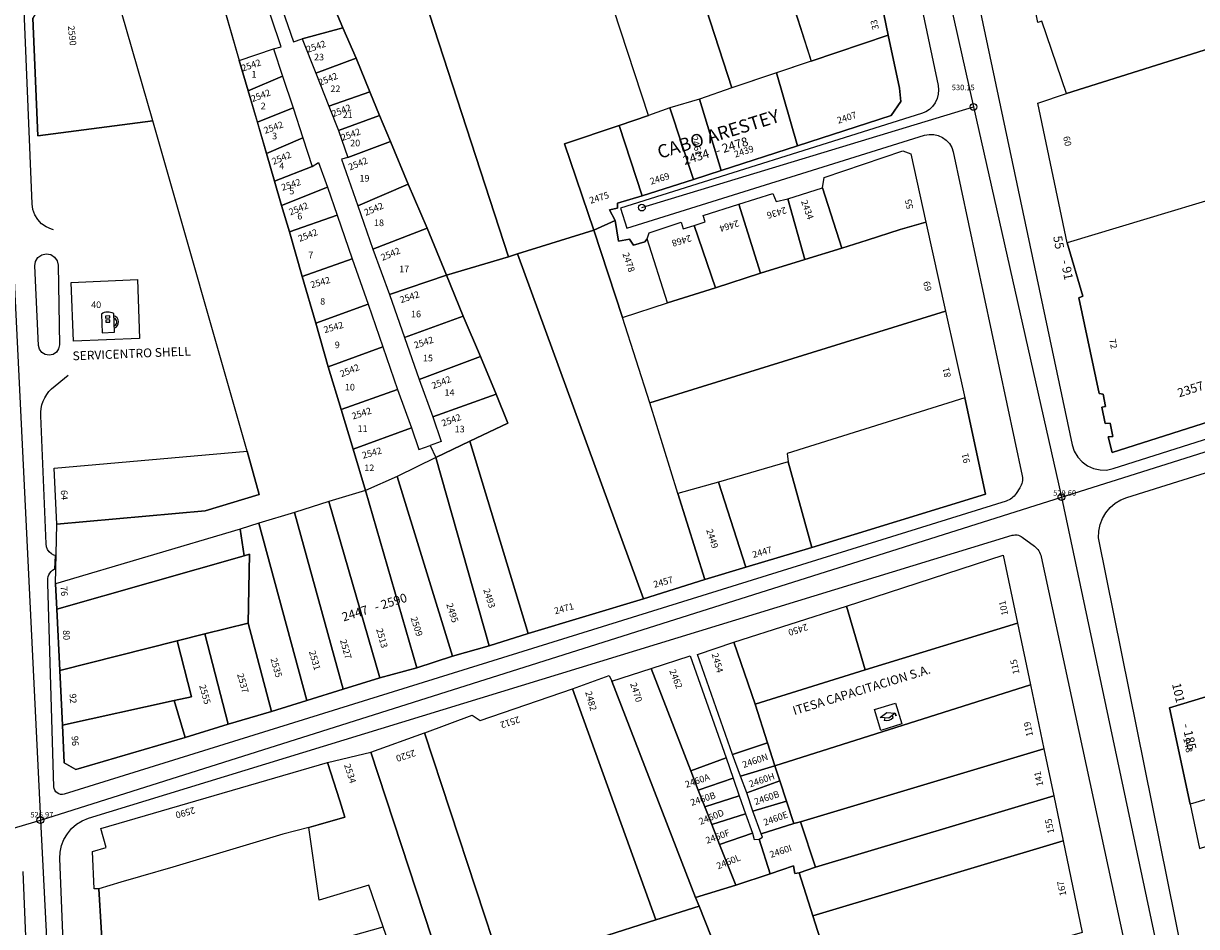
# Model space of a CAD drawing. Extents: x 342700 to 350155, y 6294400 to 6302418.
# Drawn here: x 344606 to 344872, y 6297453 to 6297658 of the extents above; entities that cross this region are included whole.
import ezdxf

# ---------------------------------------------------------------- set-up
doc = ezdxf.new("R2010")
doc.units = 0
doc.header["$MEASUREMENT"] = 0
doc.layers.get('0').update_dxf_attribs({"linetype": 'CONTINUOUS'})
for name, color, linetype in [('1010', 7, 'CONTINUOUS'), ('1400', 7, 'CONTINUOUS'), ('1500', 7, 'CONTINUOUS'), ('2000', 7, 'CONTINUOUS'), ('2510', 7, 'CONTINUOUS'), ('LIMITE_PREDIAL', 7, 'CONTINUOUS')]:
    doc.layers.add(name, color=color, linetype=linetype)

msp = doc.modelspace()

# ---------------------------------------------------------------- linework, layer by layer
at = {"color": 10}
for points in [[(344798.53, 6297741.81), (344821.68, 6297638.59)], [(344600.25, 6297675.22), (344610.01, 6297476.79)], [(344746.48, 6297615.74), (344821.68, 6297638.59)], [(344821.68, 6297638.59), (344841.63, 6297550.04)], [(344841.63, 6297550.04), (344943.06, 6297582.07)], [(344610.01, 6297476.79), (344841.63, 6297550.04)], [(344841.63, 6297550.04), (344867.77, 6297426.66)], [(344531.08, 6297453.43), (344610.01, 6297476.79)], [(344610.01, 6297476.79), (344616.29, 6297353.16)]]:
    msp.add_lwpolyline(points, dxfattribs=at)
at = {"color": 2}
for points in [[(344623.84, 6297591.56), (344624.01, 6297587.37)], [(344624.01, 6297587.37), (344626.81, 6297587.48), (344626.64, 6297591.69), (344626.61, 6297591.68)], [(344624.79, 6297591.14), (344624.81, 6297590.67), (344625.75, 6297590.71), (344625.73, 6297591.18), (344624.79, 6297591.14)], [(344624.83, 6297590.21), (344624.85, 6297589.74), (344625.78, 6297589.78), (344625.76, 6297590.25), (344624.83, 6297590.21)]]:
    msp.add_lwpolyline(points, dxfattribs=at)
at = {"color": 4}
for points in [[(344800.68, 6297497.14), (344799.23, 6297501.87), (344803.96, 6297503.32), (344805.41, 6297498.59), (344800.68, 6297497.14)], [(344800.53, 6297500.05), (344802.05, 6297501.22), (344803.9, 6297501.07), (344802.45, 6297499.91), (344800.53, 6297500.04)], [(344801.57, 6297499.97), (344801.43, 6297499.41)], [(344803.14, 6297500.47), (344803.46, 6297500.04)], [(344803.9, 6297501.07), (344803.96, 6297500.4)], [(344803.9, 6297501.07), (344803.99, 6297500.41)], [(344803.9, 6297501.07), (344804.01, 6297500.41)], [(344803.9, 6297501.07), (344804.06, 6297500.43)], [(344803.9, 6297501.07), (344804.09, 6297500.44)], [(344803.9, 6297501.07), (344804.12, 6297500.44)], [(344803.9, 6297501.07), (344804.17, 6297500.46)]]:
    msp.add_lwpolyline(points, dxfattribs=at)
at = {"color": 2}
for centre, radius, start, end in [((344625.34, 6297589.51), 2.54, 59.0689, 126.0979), ((344626.25, 6297589.8), 1.48, 290.7842, 73.9144), ((344626.43, 6297589.78), 0.936, 290.6937, 74.0049)]:
    msp.add_arc(centre, radius, start, end, dxfattribs=at)
at = {"color": 4}
msp.add_arc((344801.85, 6297501.71), 2.33, 259.7696, 313.9896, dxfattribs=at)
at = {"layer": '1400', "color": 2}
for points in [[(344906.06, 6297577.05), (344853.16, 6297560.15), (344852.26, 6297563.75), (344853.26, 6297563.85), (344852.66, 6297566.85), (344851.56, 6297566.75), (344850.76, 6297570.45), (344851.66, 6297570.65), (344851.06, 6297573.45), (344850.16, 6297573.55), (344845.56, 6297595.25), (344846.46, 6297595.65), (344842.96, 6297607.75), (344836.26, 6297639.45), (344842.76, 6297641.65), (344837.16, 6297658.05), (344836.26, 6297657.75), (344831.86, 6297679.55), (344828.16, 6297678.95), (344823.96, 6297697.25), (344821.56, 6297707.65), (344819.76, 6297715.55), (344816.86, 6297728.75), (344819.16, 6297733.85)], [(344799.83, 6297667.05), (344802.33, 6297654.85), (344804.93, 6297642.85), (344805.23, 6297639.85), (344803.03, 6297636.65), (344781.73, 6297629.75), (344764.43, 6297624.15), (344758.13, 6297622.15), (344746.53, 6297618.45), (344740.93, 6297616.75), (344740.93, 6297615.65), (344739.13, 6297615.25), (344740.43, 6297612.85), (344741.13, 6297608.15), (344743.63, 6297608.55), (344744.53, 6297607.25), (344747.13, 6297607.95), (344747.63, 6297608.65)], [(344747.63, 6297608.65), (344748.13, 6297610.05), (344755.33, 6297612.45), (344755.83, 6297610.95), (344758.33, 6297611.65), (344760.83, 6297612.55), (344760.33, 6297613.95), (344768.43, 6297616.55), (344776.13, 6297618.95), (344776.93, 6297617.15), (344779.53, 6297617.75), (344787.43, 6297620.25), (344787.83, 6297622.55), (344805.63, 6297628.65), (344807.43, 6297627.95), (344810.83, 6297612.45), (344815.33, 6297592.25), (344819.73, 6297572.55), (344824.43, 6297550.75), (344785.03, 6297538.65), (344770.03, 6297534.15), (344760.73, 6297531.35), (344746.83, 6297526.95), (344720.63, 6297519.15), (344711.83, 6297516.35), (344703.53, 6297513.95), (344695.43, 6297511.35), (344687.03, 6297509.05), (344678.73, 6297506.45), (344670.43, 6297503.95), (344662.43, 6297501.45), (344652.63, 6297498.55), (344642.83, 6297495.55), (344618.03, 6297488.25), (344615.43, 6297489.75), (344615.03, 6297498.35), (344614.43, 6297510.75), (344613.73, 6297524.65), (344613.43, 6297530.35), (344613.73, 6297543.95), (344613.13, 6297556.65), (344656.93, 6297560.45), (344635.53, 6297635.45), (344609.43, 6297632.05), (344608.33, 6297658.75)], [(344617.49, 6297585.47), (344617.03, 6297598.75), (344632.03, 6297599.45), (344632.46, 6297586.06), (344617.49, 6297585.47)], [(344697.24, 6297496.58), (344707.94, 6297500.58), (344709.74, 6297499.38), (344730.74, 6297506.58), (344739.04, 6297509.58), (344739.64, 6297508.28), (344748.54, 6297511.18), (344757.44, 6297514.08), (344765.54, 6297490.88), (344767.14, 6297486.28), (344768.54, 6297482.28), (344769.94, 6297478.18), (344771.54, 6297473.78), (344771.94, 6297472.38), (344773.04, 6297472.48), (344773.84, 6297472.88), (344773.54, 6297473.68), (344771.64, 6297478.78), (344770.24, 6297482.98), (344768.84, 6297486.78), (344767.04, 6297491.68), (344759.04, 6297514.38), (344767.34, 6297517.18), (344792.84, 6297525.28), (344828.44, 6297536.88), (344831.64, 6297521.48), (344834.64, 6297507.48), (344837.64, 6297492.98), (344839.94, 6297482.28), (344842.04, 6297472.08), (344846.34, 6297451.28)], [(344925.06, 6297520.07), (344866.16, 6297502.27), (344870.86, 6297480.37), (344872.96, 6297470.37)], [(344624.84, 6297434.88), (344623.24, 6297461.18), (344622.24, 6297461.18), (344621.84, 6297469.68), (344624.94, 6297470.58), (344623.74, 6297474.88), (344675.14, 6297489.88), (344684.94, 6297492.18), (344697.14, 6297496.58), (344697.24, 6297496.58)]]:
    msp.add_lwpolyline(points, dxfattribs=at)
at = {"layer": '1500'}
for centre in [(344821.67, 6297638.59), (344746.47, 6297615.74), (344841.62, 6297550.04), (344610, 6297476.79)]:
    msp.add_circle(centre, 0.759, dxfattribs=at)
at = {"layer": '2000', "color": 1}
for points in [[(344894.67, 6297764.66), (344815.34, 6297737.82), (344813.77, 6297737.11), (344812.35, 6297736.13), (344811.14, 6297734.91), (344810.16, 6297733.49), (344809.46, 6297731.92), (344809.05, 6297730.24), (344808.95, 6297728.52), (344809.16, 6297726.81), (344844.08, 6297561.89), (344844.55, 6297560.46), (344845.31, 6297559.16), (344846.31, 6297558.04), (344847.53, 6297557.16), (344848.91, 6297556.54), (344850.38, 6297556.22), (344851.88, 6297556.21), (344853.36, 6297556.52), (344936.74, 6297583.01)], [(344797.24, 6297721.18), (344813.63, 6297643.47), (344813.75, 6297642.46), (344813.68, 6297641.45), (344813.43, 6297640.47), (344813, 6297639.55), (344812.41, 6297638.72), (344811.68, 6297638.02), (344810.83, 6297637.47), (344809.89, 6297637.07), (344741.61, 6297615.64), (344743.08, 6297611.08), (344810.6, 6297632.15), (344811.63, 6297632.35), (344812.68, 6297632.34), (344813.7, 6297632.12), (344814.66, 6297631.68), (344815.5, 6297631.06), (344816.2, 6297630.28), (344816.73, 6297629.37), (344817.05, 6297628.37), (344832.7, 6297554.89), (344832.76, 6297554.54), (344832.78, 6297554.19), (344832.77, 6297553.83), (344832.72, 6297553.48), (344832.63, 6297553.13), (344832.52, 6297552.8), (344832.37, 6297552.48), (344832.19, 6297552.17), (344831.33, 6297550.87), (344831.12, 6297550.58), (344830.88, 6297550.3), (344830.62, 6297550.05), (344830.35, 6297549.83), (344830.05, 6297549.62), (344829.74, 6297549.44), (344829.41, 6297549.29), (344829.07, 6297549.17), (344615.43, 6297482.68), (344615.02, 6297482.6), (344614.6, 6297482.62), (344614.2, 6297482.73), (344613.83, 6297482.93), (344613.52, 6297483.21), (344613.27, 6297483.55), (344613.11, 6297483.94), (344613.04, 6297484.35), (344611.7, 6297530.43), (344611.67, 6297531.17), (344611.68, 6297531.61), (344611.77, 6297532.05), (344611.93, 6297532.46), (344612.16, 6297532.84), (344612.44, 6297533.17), (344612.77, 6297533.46), (344613.15, 6297533.69), (344613.32, 6297533.76), (344613.41, 6297536.8), (344613.09, 6297536.89), (344612.52, 6297537.21), (344612.04, 6297537.65), (344611.66, 6297538.18), (344611.42, 6297538.79), (344611.31, 6297539.44), (344610.08, 6297568.49), (344610.09, 6297569.34), (344610.19, 6297570.19), (344610.38, 6297571.02), (344610.65, 6297571.82), (344611.01, 6297572.59), (344611.45, 6297573.32), (344611.96, 6297574), (344612.54, 6297574.62), (344616.28, 6297577.75)], [(344613, 6297610.74), (344612.52, 6297610.84), (344611.35, 6297611.36), (344610.3, 6297612.1), (344609.42, 6297613.04), (344608.75, 6297614.13), (344608.31, 6297615.34), (344608.13, 6297616.61), (344606.31, 6297660.48)], [(344608.91, 6297603.54), (344609.47, 6297604.42), (344610.32, 6297605.01), (344611.33, 6297605.24), (344612.35, 6297605.07), (344613.23, 6297604.52), (344613.84, 6297603.68), (344614.08, 6297602.67), (344614.32, 6297584.62), (344614.16, 6297583.72), (344613.67, 6297582.95), (344612.92, 6297582.43), (344612.03, 6297582.23), (344611.13, 6297582.38), (344610.35, 6297582.86), (344609.82, 6297583.6), (344609.6, 6297584.49), (344608.72, 6297602.52), (344608.91, 6297603.54)], [(344873.64, 6297433.75), (344872.27, 6297434.68), (344871.99, 6297434.89), (344871.75, 6297435.13), (344871.53, 6297435.4), (344871.34, 6297435.69), (344871.19, 6297436), (344871.08, 6297436.33), (344871, 6297436.67), (344870.97, 6297437.02), (344850.02, 6297540.84), (344850.08, 6297542.34), (344850.39, 6297543.81), (344850.93, 6297545.21), (344851.69, 6297546.51), (344852.65, 6297547.67), (344853.79, 6297548.65), (344855.07, 6297549.44), (344856.46, 6297550.01), (345021.37, 6297601.72)], [(344618.69, 6297362.3), (344614.46, 6297468.03), (344614.53, 6297469.53), (344614.83, 6297471), (344615.37, 6297472.41), (344616.13, 6297473.7), (344617.09, 6297474.86), (344618.23, 6297475.84), (344619.51, 6297476.63), (344620.9, 6297477.2), (344830.44, 6297541.39), (344830.73, 6297541.46), (344831.03, 6297541.5), (344831.33, 6297541.5), (344831.62, 6297541.47), (344831.92, 6297541.4), (344832.2, 6297541.3), (344832.47, 6297541.16), (344832.72, 6297541), (344835.5, 6297538.9), (344835.77, 6297538.67)], [(344835.77, 6297538.67), (344836.03, 6297538.42), (344836.26, 6297538.15), (344836.47, 6297537.85), (344836.65, 6297537.54), (344836.8, 6297537.22), (344836.92, 6297536.88), (344837.01, 6297536.53), (344859.14, 6297434.09)], [(344606.04, 6297465.13), (344610.39, 6297358.5)]]:
    msp.add_lwpolyline(points, dxfattribs=at)
at = {"layer": 'LIMITE_PREDIAL', "color": 4}
for points in [[(344764.23, 6297714.45), (344769.63, 6297696.95), (344784.83, 6297648.95), (344766.83, 6297642.95), (344751.33, 6297690.75), (344745.73, 6297708.15), (344764.23, 6297714.45)], [(344726.43, 6297701.75), (344745.73, 6297708.15), (344751.33, 6297690.75), (344766.83, 6297642.95), (344759.53, 6297640.35), (344752.83, 6297638.35), (344747.93, 6297636.65), (344736.93, 6297670.35), (344726.43, 6297701.75)], [(344688.73, 6297688.95), (344716.23, 6297604.55), (344718.23, 6297605.25), (344735.53, 6297610.65), (344728.93, 6297630.25), (344741.33, 6297634.35), (344747.93, 6297636.65), (344736.93, 6297670.35), (344726.43, 6297701.75), (344688.73, 6297688.95)], [(344831.86, 6297679.55), (344852.66, 6297686.35), (344869.76, 6297692.05), (344884.86, 6297697.65), (344885.66, 6297693.05), (344880.36, 6297690.95), (344881.36, 6297686.65), (344883.96, 6297676.95), (344885.46, 6297672.35), (344884.26, 6297671.95), (344885.56, 6297666.95), (344888.06, 6297657.95), (344885.26, 6297656.95), (344886.26, 6297655.35), (344842.76, 6297641.65), (344837.16, 6297658.05), (344836.26, 6297657.75), (344831.86, 6297679.55)], [(344667.93, 6297682.05), (344672.93, 6297670.05), (344673.63, 6297668.45), (344678.63, 6297656.55), (344681.63, 6297649.65), (344684.73, 6297642.05), (344686.93, 6297636.65), (344689.43, 6297630.75), (344693.43, 6297621.05), (344697.73, 6297611.05), (344702.13, 6297600.45), (344716.23, 6297604.55), (344688.73, 6297688.95), (344667.93, 6297682.05)], [(344647.73, 6297674.85), (344650.93, 6297663.75), (344655.13, 6297649.15), (344662.93, 6297651.75), (344664.63, 6297652.25), (344660.13, 6297665.75), (344662.93, 6297666.55), (344667.43, 6297653.35), (344669.43, 6297654.05), (344678.63, 6297656.55), (344673.63, 6297668.45), (344672.93, 6297670.05), (344667.93, 6297682.05), (344647.73, 6297674.85)], [(344647.73, 6297674.85), (344655.13, 6297649.15), (344657.13, 6297642.25), (344661.33, 6297628.05), (344663.13, 6297621.75), (344664.73, 6297616.25), (344666.53, 6297610.25), (344669.43, 6297600.15), (344672.53, 6297589.55), (344675.33, 6297579.65), (344678.23, 6297569.95), (344680.93, 6297560.95), (344683.73, 6297551.55), (344675.43, 6297549.05), (344667.63, 6297546.55), (344659.53, 6297544.15), (344655.33, 6297542.75), (344613.43, 6297530.35), (344613.73, 6297543.95), (344647.43, 6297546.95), (344659.63, 6297550.65), (344656.93, 6297560.45), (344635.53, 6297635.45), (344626.13, 6297668.05)], [(344626.13, 6297668.05), (344610.43, 6297662.35), (344608.33, 6297658.75), (344609.43, 6297632.05), (344635.53, 6297635.45), (344626.13, 6297668.05)], [(344802.33, 6297654.85), (344799.83, 6297667.05), (344781.03, 6297660.95), (344784.83, 6297648.95), (344802.33, 6297654.85)], [(344669.43, 6297654.05), (344672.53, 6297646.25), (344681.63, 6297649.65), (344678.63, 6297656.55), (344669.43, 6297654.05)], [(344669.43, 6297654.05), (344672.53, 6297646.25), (344681.63, 6297649.65), (344678.63, 6297656.55), (344669.43, 6297654.05)], [(344781.73, 6297629.75), (344803.03, 6297636.65), (344805.23, 6297639.85), (344804.93, 6297642.85), (344802.33, 6297654.85), (344784.83, 6297648.95), (344777.03, 6297646.35), (344781.73, 6297629.75)], [(344842.96, 6297607.75), (344836.26, 6297639.45), (344842.76, 6297641.65), (344886.26, 6297655.35), (344888.36, 6297647.35), (344890.46, 6297639.55), (344892.66, 6297638.35), (344895.66, 6297623.65), (344842.96, 6297607.75)], [(344662.93, 6297651.75), (344664.93, 6297645.55), (344657.13, 6297642.25), (344655.13, 6297649.15), (344662.93, 6297651.75)], [(344662.93, 6297651.75), (344664.93, 6297645.55), (344657.13, 6297642.25), (344655.13, 6297649.15), (344662.93, 6297651.75)], [(344672.53, 6297646.25), (344675.43, 6297638.75), (344684.73, 6297642.05), (344681.63, 6297649.65), (344672.53, 6297646.25)], [(344672.53, 6297646.25), (344675.43, 6297638.75), (344684.73, 6297642.05), (344681.63, 6297649.65), (344672.53, 6297646.25)], [(344764.43, 6297624.15), (344781.73, 6297629.75), (344777.03, 6297646.35), (344766.83, 6297642.95), (344759.53, 6297640.35), (344764.43, 6297624.15)], [(344664.93, 6297645.55), (344667.33, 6297638.35), (344659.23, 6297635.15), (344657.13, 6297642.25), (344664.93, 6297645.55)], [(344664.93, 6297645.55), (344667.33, 6297638.35), (344659.23, 6297635.15), (344657.13, 6297642.25), (344664.93, 6297645.55)], [(344675.43, 6297638.75), (344677.63, 6297633.25), (344686.93, 6297636.65), (344684.73, 6297642.05), (344675.43, 6297638.75)], [(344675.43, 6297638.75), (344677.63, 6297633.25), (344686.93, 6297636.65), (344684.73, 6297642.05), (344675.43, 6297638.75)], [(344667.33, 6297638.35), (344669.53, 6297631.55), (344661.33, 6297628.05), (344659.23, 6297635.15), (344667.33, 6297638.35)], [(344667.33, 6297638.35), (344669.53, 6297631.55), (344661.33, 6297628.05), (344659.23, 6297635.15), (344667.33, 6297638.35)], [(344746.53, 6297618.45), (344758.13, 6297622.15), (344752.83, 6297638.35), (344747.93, 6297636.65), (344741.33, 6297634.35), (344746.53, 6297618.45)], [(344758.13, 6297622.15), (344764.43, 6297624.15), (344759.53, 6297640.35), (344752.83, 6297638.35), (344758.13, 6297622.15)], [(344677.63, 6297633.25), (344679.73, 6297627.15), (344689.43, 6297630.75), (344686.93, 6297636.65), (344677.63, 6297633.25)], [(344677.63, 6297633.25), (344679.73, 6297627.15), (344689.43, 6297630.75), (344686.93, 6297636.65), (344677.63, 6297633.25)], [(344746.53, 6297618.45), (344741.33, 6297634.35), (344728.93, 6297630.25), (344735.53, 6297610.65), (344740.43, 6297612.85), (344739.13, 6297615.25), (344740.93, 6297615.65), (344740.93, 6297616.75), (344746.53, 6297618.45)], [(344669.53, 6297631.55), (344671.63, 6297625.05), (344663.13, 6297621.75), (344661.33, 6297628.05), (344669.53, 6297631.55)], [(344669.53, 6297631.55), (344671.63, 6297625.05), (344663.13, 6297621.75), (344661.33, 6297628.05), (344669.53, 6297631.55)], [(344679.73, 6297627.15), (344678.33, 6297626.75), (344682.03, 6297616.15), (344693.43, 6297621.05), (344689.43, 6297630.75), (344679.73, 6297627.15)], [(344679.73, 6297627.15), (344678.33, 6297626.75), (344682.03, 6297616.15), (344693.43, 6297621.05), (344689.43, 6297630.75), (344679.73, 6297627.15)], [(344787.43, 6297620.25), (344787.83, 6297622.55), (344805.63, 6297628.65), (344807.43, 6297627.95), (344810.83, 6297612.45), (344805.03, 6297610.75), (344797.53, 6297608.35), (344791.83, 6297606.55), (344787.43, 6297620.25)], [(344671.63, 6297625.05), (344673.13, 6297625.95), (344675.13, 6297620.35), (344664.73, 6297616.25), (344663.13, 6297621.75), (344671.63, 6297625.05)], [(344671.63, 6297625.05), (344673.13, 6297625.95), (344675.13, 6297620.35), (344664.73, 6297616.25), (344663.13, 6297621.75), (344671.63, 6297625.05)], [(344842.96, 6297607.75), (344846.46, 6297595.65), (344845.56, 6297595.25), (344850.16, 6297573.55), (344851.06, 6297573.45), (344851.66, 6297570.65), (344850.76, 6297570.45), (344851.56, 6297566.75), (344852.66, 6297566.85), (344853.26, 6297563.85), (344852.26, 6297563.75), (344853.16, 6297560.15), (344906.06, 6297577.05), (344895.66, 6297623.65), (344842.96, 6297607.75)], [(344675.13, 6297620.35), (344677.33, 6297614.05), (344666.53, 6297610.25), (344664.73, 6297616.25), (344675.13, 6297620.35)], [(344675.13, 6297620.35), (344677.33, 6297614.05), (344666.53, 6297610.25), (344664.73, 6297616.25), (344675.13, 6297620.35)], [(344682.03, 6297616.15), (344685.43, 6297606.35), (344697.73, 6297611.05), (344693.43, 6297621.05), (344682.03, 6297616.15)], [(344682.03, 6297616.15), (344685.43, 6297606.35), (344697.73, 6297611.05), (344693.43, 6297621.05), (344682.03, 6297616.15)], [(344779.53, 6297617.75), (344787.43, 6297620.25), (344791.83, 6297606.55), (344783.43, 6297603.95), (344779.53, 6297617.75)], [(344768.43, 6297616.55), (344776.13, 6297618.95), (344776.93, 6297617.15), (344779.53, 6297617.75), (344783.43, 6297603.95), (344773.33, 6297600.85), (344768.43, 6297616.55)], [(344758.33, 6297611.65), (344760.83, 6297612.55), (344760.33, 6297613.95), (344768.43, 6297616.55), (344773.33, 6297600.85), (344763.13, 6297597.55), (344758.33, 6297611.65)], [(344677.33, 6297614.05), (344680.73, 6297604.15), (344669.43, 6297600.15), (344666.53, 6297610.25), (344677.33, 6297614.05)], [(344677.33, 6297614.05), (344680.73, 6297604.15), (344669.43, 6297600.15), (344666.53, 6297610.25), (344677.33, 6297614.05)], [(344735.53, 6297610.65), (344742.03, 6297590.85), (344752.23, 6297594.15), (344747.63, 6297608.65), (344747.13, 6297607.95), (344744.53, 6297607.25), (344743.63, 6297608.55), (344741.13, 6297608.15), (344740.43, 6297612.85), (344735.53, 6297610.65)], [(344815.33, 6297592.25), (344748.23, 6297571.45), (344742.03, 6297590.85), (344752.23, 6297594.15), (344763.13, 6297597.55), (344773.33, 6297600.85), (344783.43, 6297603.95), (344791.83, 6297606.55), (344797.53, 6297608.35), (344805.03, 6297610.75), (344810.83, 6297612.45), (344815.33, 6297592.25)], [(344747.63, 6297608.65), (344748.13, 6297610.05), (344755.33, 6297612.45), (344755.83, 6297610.95), (344758.33, 6297611.65), (344763.13, 6297597.55), (344752.23, 6297594.15), (344747.63, 6297608.65)], [(344685.43, 6297606.35), (344689.23, 6297596.05), (344702.13, 6297600.45), (344697.73, 6297611.05), (344685.43, 6297606.35)], [(344685.43, 6297606.35), (344689.23, 6297596.05), (344702.13, 6297600.45), (344697.73, 6297611.05), (344685.43, 6297606.35)], [(344746.83, 6297526.95), (344760.73, 6297531.35), (344754.63, 6297550.85), (344748.23, 6297571.45), (344742.03, 6297590.85), (344735.53, 6297610.65), (344718.23, 6297605.25), (344746.83, 6297526.95)], [(344680.73, 6297604.15), (344684.33, 6297593.85), (344672.53, 6297589.55), (344669.43, 6297600.15), (344680.73, 6297604.15)], [(344680.73, 6297604.15), (344684.33, 6297593.85), (344672.53, 6297589.55), (344669.43, 6297600.15), (344680.73, 6297604.15)], [(344720.63, 6297519.15), (344746.83, 6297526.95), (344718.23, 6297605.25), (344716.23, 6297604.55), (344702.13, 6297600.45), (344705.93, 6297591.15), (344709.83, 6297581.95), (344713.43, 6297573.45), (344716.03, 6297566.85), (344707.43, 6297562.75), (344720.63, 6297519.15)], [(344632.03, 6297599.45), (344632.46, 6297586.06), (344617.49, 6297585.47), (344617.03, 6297598.75), (344632.03, 6297599.45)], [(344689.23, 6297596.05), (344692.63, 6297586.25), (344705.93, 6297591.15), (344702.13, 6297600.45), (344689.23, 6297596.05)], [(344689.23, 6297596.05), (344692.63, 6297586.25), (344705.93, 6297591.15), (344702.13, 6297600.45), (344689.23, 6297596.05)], [(344684.33, 6297593.85), (344687.73, 6297584.15), (344675.33, 6297579.65), (344672.53, 6297589.55), (344684.33, 6297593.85)], [(344684.33, 6297593.85), (344687.73, 6297584.15), (344675.33, 6297579.65), (344672.53, 6297589.55), (344684.33, 6297593.85)], [(344692.63, 6297586.25), (344695.93, 6297576.75), (344709.83, 6297581.95), (344705.93, 6297591.15), (344692.63, 6297586.25)], [(344692.63, 6297586.25), (344695.93, 6297576.75), (344709.83, 6297581.95), (344705.93, 6297591.15), (344692.63, 6297586.25)], [(344819.73, 6297572.55), (344779.43, 6297559.95), (344779.63, 6297558.05), (344763.83, 6297553.45), (344754.63, 6297550.85), (344748.23, 6297571.45), (344815.33, 6297592.25), (344819.73, 6297572.55)], [(344687.73, 6297584.15), (344691.03, 6297574.45), (344678.23, 6297569.95), (344675.33, 6297579.65), (344687.73, 6297584.15)], [(344687.73, 6297584.15), (344691.03, 6297574.45), (344678.23, 6297569.95), (344675.33, 6297579.65), (344687.73, 6297584.15)], [(344695.93, 6297576.75), (344699.03, 6297568.25), (344713.43, 6297573.45), (344709.83, 6297581.95), (344695.93, 6297576.75)], [(344695.93, 6297576.75), (344699.03, 6297568.25), (344713.43, 6297573.45), (344709.83, 6297581.95), (344695.93, 6297576.75)], [(344691.03, 6297574.45), (344694.23, 6297565.75), (344680.93, 6297560.95), (344678.23, 6297569.95), (344691.03, 6297574.45)], [(344691.03, 6297574.45), (344694.23, 6297565.75), (344680.93, 6297560.95), (344678.23, 6297569.95), (344691.03, 6297574.45)], [(344699.03, 6297568.25), (344700.93, 6297562.65), (344698.43, 6297561.75), (344699.73, 6297559.05), (344707.43, 6297562.75), (344716.03, 6297566.85), (344713.43, 6297573.45), (344699.03, 6297568.25)], [(344699.03, 6297568.25), (344700.93, 6297562.65), (344698.43, 6297561.75), (344699.73, 6297559.05), (344707.43, 6297562.75), (344716.03, 6297566.85), (344713.43, 6297573.45), (344699.03, 6297568.25)], [(344785.03, 6297538.65), (344824.43, 6297550.75), (344819.73, 6297572.55), (344779.43, 6297559.95), (344779.63, 6297558.05), (344785.03, 6297538.65)], [(344694.23, 6297565.75), (344695.83, 6297560.85), (344698.43, 6297561.75), (344699.73, 6297559.05), (344690.93, 6297554.75), (344683.73, 6297551.55), (344680.93, 6297560.95), (344694.23, 6297565.75)], [(344694.23, 6297565.75), (344695.83, 6297560.85), (344698.43, 6297561.75), (344699.73, 6297559.05), (344690.93, 6297554.75), (344683.73, 6297551.55), (344680.93, 6297560.95), (344694.23, 6297565.75)], [(344711.83, 6297516.35), (344720.63, 6297519.15), (344707.43, 6297562.75), (344699.73, 6297559.05), (344711.83, 6297516.35)], [(344613.13, 6297556.65), (344656.93, 6297560.45), (344659.63, 6297550.65), (344647.43, 6297546.95), (344613.73, 6297543.95), (344613.13, 6297556.65)], [(344703.53, 6297513.95), (344711.83, 6297516.35), (344699.73, 6297559.05), (344690.93, 6297554.75), (344703.53, 6297513.95)], [(344770.03, 6297534.15), (344785.03, 6297538.65), (344779.63, 6297558.05), (344763.83, 6297553.45), (344770.03, 6297534.15)], [(344695.43, 6297511.35), (344703.53, 6297513.95), (344690.93, 6297554.75), (344683.73, 6297551.55), (344695.43, 6297511.35)], [(344760.73, 6297531.35), (344770.03, 6297534.15), (344763.83, 6297553.45), (344754.63, 6297550.85), (344760.73, 6297531.35)], [(344687.03, 6297509.05), (344695.43, 6297511.35), (344683.73, 6297551.55), (344675.43, 6297549.05), (344687.03, 6297509.05)], [(344678.73, 6297506.45), (344687.03, 6297509.05), (344675.43, 6297549.05), (344667.63, 6297546.55), (344678.73, 6297506.45)], [(344670.43, 6297503.95), (344678.73, 6297506.45), (344667.63, 6297546.55), (344659.53, 6297544.15), (344670.43, 6297503.95)], [(344613.43, 6297530.35), (344613.73, 6297524.65), (344656.23, 6297536.75), (344655.33, 6297542.75), (344613.43, 6297530.35)], [(344662.43, 6297501.45), (344670.43, 6297503.95), (344659.53, 6297544.15), (344655.33, 6297542.75), (344656.23, 6297536.75), (344657.43, 6297537.15), (344657.13, 6297521.45), (344662.43, 6297501.45)], [(344613.73, 6297524.65), (344614.43, 6297510.75), (344641.03, 6297517.45), (344647.33, 6297519.05), (344657.13, 6297521.45), (344657.43, 6297537.15), (344656.23, 6297536.75), (344613.73, 6297524.65)], [(344792.84, 6297525.28), (344828.44, 6297536.88), (344831.64, 6297521.48), (344797.14, 6297510.88), (344792.84, 6297525.28)], [(344767.34, 6297517.18), (344792.84, 6297525.28), (344797.14, 6297510.88), (344772.14, 6297503.08), (344767.34, 6297517.18)], [(344652.63, 6297498.55), (344662.43, 6297501.45), (344657.13, 6297521.45), (344647.33, 6297519.05), (344652.63, 6297498.55)], [(344831.64, 6297521.48), (344834.64, 6297507.48), (344776.64, 6297489.08), (344774.94, 6297494.28), (344772.14, 6297503.08), (344797.14, 6297510.88), (344831.64, 6297521.48)], [(344642.83, 6297495.55), (344652.63, 6297498.55), (344647.33, 6297519.05), (344641.03, 6297517.45), (344644.33, 6297504.75), (344640.33, 6297503.95), (344642.83, 6297495.55)], [(344870.86, 6297480.37), (344866.16, 6297502.27), (344925.06, 6297520.07), (344927.76, 6297503.77), (344928.76, 6297498.17), (344922.66, 6297496.17), (344916.16, 6297494.17), (344911.76, 6297492.77), (344905.46, 6297490.87), (344900.26, 6297489.37), (344894.06, 6297487.37), (344890.16, 6297486.27), (344884.36, 6297484.37), (344870.86, 6297480.37)], [(344614.43, 6297510.75), (344615.03, 6297498.35), (344640.33, 6297503.95), (344644.33, 6297504.75), (344641.03, 6297517.45), (344614.43, 6297510.75)], [(344767.04, 6297491.68), (344759.04, 6297514.38), (344767.34, 6297517.18), (344772.14, 6297503.08), (344774.94, 6297494.28), (344767.04, 6297491.68)], [(344748.54, 6297511.18), (344757.44, 6297514.08), (344765.54, 6297490.88), (344757.54, 6297487.98), (344748.54, 6297511.18)], [(344739.64, 6297508.28), (344748.54, 6297511.18), (344757.54, 6297487.98), (344759.24, 6297483.58), (344760.74, 6297479.78), (344762.34, 6297475.78), (344764.04, 6297471.28), (344767.74, 6297461.98), (344758.64, 6297459.18), (344739.64, 6297508.28)], [(344730.74, 6297506.58), (344739.04, 6297509.58), (344739.64, 6297508.28), (344758.64, 6297459.18), (344759.44, 6297457.28), (344749.64, 6297454.18), (344730.74, 6297506.58)], [(344697.14, 6297496.58), (344697.24, 6297496.58), (344707.94, 6297500.58), (344709.74, 6297499.38), (344730.74, 6297506.58), (344749.64, 6297454.18), (344736.84, 6297450.08), (344725.34, 6297446.58), (344720.44, 6297445.28), (344714.64, 6297443.48), (344697.14, 6297496.58)], [(344834.64, 6297507.48), (344837.64, 6297492.98), (344782.44, 6297476.38), (344780.94, 6297475.98), (344779.24, 6297481.08), (344777.74, 6297485.68), (344776.64, 6297489.08), (344834.64, 6297507.48)], [(344615.03, 6297498.35), (344615.43, 6297489.75), (344618.03, 6297488.25), (344642.83, 6297495.55), (344640.33, 6297503.95), (344615.03, 6297498.35)], [(344684.94, 6297492.18), (344697.14, 6297496.58), (344714.64, 6297443.48), (344711.14, 6297442.38), (344702.24, 6297439.68), (344684.94, 6297492.18)], [(344675.14, 6297489.88), (344684.94, 6297492.18), (344702.24, 6297439.68), (344693.24, 6297436.88), (344687.74, 6297452.58), (344684.54, 6297461.98), (344673.24, 6297458.58), (344670.94, 6297475.08), (344673.04, 6297475.68), (344679.04, 6297477.48), (344677.94, 6297481.18), (344675.14, 6297489.88)], [(344768.84, 6297486.78), (344767.04, 6297491.68), (344774.94, 6297494.28), (344776.64, 6297489.08), (344768.84, 6297486.78)], [(344837.64, 6297492.98), (344839.94, 6297482.28), (344785.84, 6297466.08), (344782.44, 6297476.38), (344837.64, 6297492.98)], [(344623.24, 6297461.18), (344622.24, 6297461.18), (344621.84, 6297469.68), (344624.94, 6297470.58), (344623.74, 6297474.88), (344675.14, 6297489.88), (344677.94, 6297481.18), (344679.04, 6297477.48), (344673.04, 6297475.68), (344670.94, 6297475.08), (344665.04, 6297473.58), (344640.04, 6297466.08), (344632.74, 6297463.98), (344628.24, 6297462.68), (344623.24, 6297461.18)], [(344765.54, 6297490.88), (344767.14, 6297486.28), (344759.24, 6297483.58), (344757.54, 6297487.98), (344765.54, 6297490.88)], [(344770.24, 6297482.98), (344768.84, 6297486.78), (344776.64, 6297489.08), (344777.74, 6297485.68), (344770.24, 6297482.98)], [(344767.14, 6297486.28), (344768.54, 6297482.28), (344760.74, 6297479.78), (344759.24, 6297483.58), (344767.14, 6297486.28)], [(344771.64, 6297478.78), (344770.24, 6297482.98), (344777.74, 6297485.68), (344779.24, 6297481.08), (344771.64, 6297478.78)], [(344870.86, 6297480.37), (344872.96, 6297470.37), (344886.46, 6297474.67), (344884.36, 6297484.37), (344870.86, 6297480.37)], [(344768.54, 6297482.28), (344769.94, 6297478.18), (344762.34, 6297475.78), (344760.74, 6297479.78), (344768.54, 6297482.28)], [(344839.94, 6297482.28), (344842.04, 6297472.08), (344785.24, 6297455.08), (344782.14, 6297464.78), (344785.84, 6297466.08), (344839.94, 6297482.28)], [(344780.94, 6297475.98), (344773.54, 6297473.68), (344771.64, 6297478.78), (344779.24, 6297481.08), (344780.94, 6297475.98)], [(344769.94, 6297478.18), (344771.54, 6297473.78), (344764.04, 6297471.28), (344762.34, 6297475.78), (344769.94, 6297478.18)], [(344775.54, 6297464.58), (344773.04, 6297472.48), (344773.84, 6297472.88), (344773.54, 6297473.68), (344780.94, 6297475.98), (344782.44, 6297476.38), (344785.84, 6297466.08), (344782.14, 6297464.78), (344781.14, 6297464.68), (344780.84, 6297466.38), (344775.54, 6297464.58)], [(344623.24, 6297461.18), (344624.84, 6297434.88), (344687.74, 6297452.58), (344684.54, 6297461.98), (344673.24, 6297458.58), (344670.94, 6297475.08), (344665.04, 6297473.58), (344640.04, 6297466.08), (344632.74, 6297463.98), (344628.24, 6297462.68), (344623.24, 6297461.18)], [(344771.54, 6297473.78), (344771.94, 6297472.38), (344773.04, 6297472.48), (344775.54, 6297464.58), (344767.74, 6297461.98), (344764.04, 6297471.28), (344771.54, 6297473.78)], [(344842.04, 6297472.08), (344846.34, 6297451.28), (344831.44, 6297446.98), (344826.74, 6297445.68), (344821.84, 6297444.18), (344817.54, 6297442.88), (344808.44, 6297440.28), (344791.54, 6297435.38), (344785.24, 6297455.08), (344842.04, 6297472.08)], [(344797.94, 6297415.28), (344778.34, 6297409.48), (344759.44, 6297457.28), (344758.64, 6297459.18), (344767.74, 6297461.98), (344775.54, 6297464.58), (344780.84, 6297466.38), (344781.14, 6297464.68), (344782.14, 6297464.78), (344785.24, 6297455.08), (344791.54, 6297435.38), (344797.94, 6297415.28)], [(344778.34, 6297409.48), (344756.64, 6297403.28), (344741.14, 6297444.68), (344738.74, 6297443.88), (344736.84, 6297450.08), (344749.64, 6297454.18), (344759.44, 6297457.28), (344778.34, 6297409.48)]]:
    msp.add_lwpolyline(points, dxfattribs=at)

# ---------------------------------------------------------------- texts
at = {"color": 1}
for s, p in [('530.15', (344816.75, 6297642.38)), ('529.60', (344839.75, 6297550.38)), ('526.97', (344607.75, 6297477.38))]:
    msp.add_text(s, height=1.25, dxfattribs=at).set_placement(p)
at = {"color": 10}
msp.add_text('CABO ARESTEY', height=3, rotation=17.1887, dxfattribs=at).set_placement((344750.51, 6297626.78))
at = {"color": 2}
msp.add_text('SERVICENTRO SHELL', height=2, rotation=2.3491, dxfattribs=at).set_placement((344617.35, 6297581.09))
at = {"color": 4}
msp.add_text('ITESA CAPACITACION S.A.', height=2, rotation=17.0741, dxfattribs=at).set_placement((344781.03, 6297500.58))
at = {"layer": '1010', "color": 10}
for s, rotation, p in [(' - 2478', 17.1887, (344762.92, 6297627.49)), ('2434', 17.1887, (344756.16, 6297625.4)), ('55', 280.9785, (344839.74, 6297609.14)), (' - 91', 280.9785, (344841.36, 6297604.29)), ('2357', 17.7617, (344868.33, 6297572.67)), (' - 2590', 17.3606, (344685.54, 6297523.95)), ('2447', 17.3606, (344678.78, 6297521.83)), ('101', 282.9266, (344866.69, 6297507.66)), (' - 185', 282.9266, (344868.85, 6297499.03))]:
    msp.add_text(s, height=2, rotation=rotation, dxfattribs=at).set_placement(p)
at = {"layer": '2510', "color": 4}
for s, rotation, p in [('2590', 275.9938, (344616.23, 6297656.95)), ('33', 102.9032, (344800.23, 6297656.29)), ('2542', 19.0222, (344670.63, 6297650.85)), ('2542', 19.0222, (344655.92, 6297646.6)), ('2542', 22.0016, (344673.43, 6297643.35)), ('2542', 20.5692, (344658.13, 6297639.67)), ('2542', 21.0276, (344676.43, 6297636.25)), ('2407', 18.2201, (344791, 6297634.74)), ('2542', 19.9962, (344661, 6297632.46)), ('2542', 19.9962, (344678.53, 6297630.85)), ('2461', 284.0152, (344757.61, 6297631.77)), ('60', 281.7806, (344842, 6297631.79)), ('2542', 22.9756, (344662.91, 6297625.43)), ('2439', 18.2201, (344767.68, 6297627.07)), ('2542', 22.0016, (344680.23, 6297624.15)), ('2469', 17.7044, (344748.55, 6297620.92)), ('2542', 17.9909, (344664.94, 6297619.54)), ('2475', 17.5325, (344734.82, 6297616.59)), ('2434', 289.9739, (344782.53, 6297617.15)), ('55', 102.5594, (344808.06, 6297615.58)), ('2542', 22.0016, (344666.73, 6297613.95)), ('2542', 22.9756, (344683.83, 6297613.85)), ('2436', 197.0402, (344778.98, 6297615.94)), ('2464', 197.0402, (344768.23, 6297612.96)), ('2542', 21.0276, (344668.83, 6297607.95)), ('2468', 197.0402, (344757.42, 6297609.59)), ('2542', 22.9756, (344687.63, 6297603.65)), ('2478', 288.9999, (344742.03, 6297605.25)), ('2542', 15.9855, (344671.53, 6297597.45)), ('69', 102.5594, (344812.21, 6297596.97)), ('2542', 17.9909, (344691.83, 6297594.05)), ('2542', 15.9855, (344674.53, 6297587.25)), ('2542', 17.9909, (344695.03, 6297583.75)), ('72', 282.5255, (344852.41, 6297585.81)), ('2542', 22.0016, (344678.33, 6297577.25)), ('2542', 22.0016, (344699.13, 6297574.55)), ('81', 102.5594, (344816.58, 6297577.39)), ('2542', 17.9909, (344680.93, 6297567.65)), ('2542', 19.9962, (344701.33, 6297566.05)), ('2542', 15.9855, (344683.23, 6297558.75)), ('91', 102.5594, (344820.91, 6297557.93)), ('64', 273.129, (344614.63, 6297551.62)), ('2449', 288.0259, (344761.02, 6297542.58)), ('2447', 15.9282, (344771.75, 6297536.24)), ('2457', 15.5845, (344749.31, 6297529.47)), ('76', 272.8998, (344614.62, 6297529.82)), ('2493', 288.0259, (344710.46, 6297529.04)), ('101', 101.7, (344829.57, 6297523.37)), ('2495', 288.0259, (344702.06, 6297525.74)), ('2471', 15.5845, (344726.8, 6297523.45)), ('2509', 288.0259, (344693.96, 6297522.64)), ('2450', 197.9569, (344783.81, 6297521.37)), ('80', 272.8998, (344615.13, 6297519.85)), ('2513', 286.0205, (344686.16, 6297520.04)), ('2527', 286.0205, (344677.96, 6297517.54)), ('2535', 286.0205, (344662.2, 6297513.35)), ('2531', 286.0205, (344670.92, 6297515.01)), ('2454', 286.0205, (344762.27, 6297514.43)), ('2462', 291.9793, (344752.65, 6297510.64)), ('115', 101.7, (344832.14, 6297510.04)), ('2537', 286.0205, (344654.61, 6297509.83)), ('2470', 288.0259, (344743.77, 6297507.71)), ('92', 272.8998, (344616.62, 6297505.47)), ('2555', 286.0205, (344646.01, 6297507.28)), ('2482', 286.0205, (344733.58, 6297505.8)), ('2512', 197.8423, (344718.51, 6297500.39)), ('119', 101.7, (344835.21, 6297495.9)), ('96', 272.8998, (344617.1, 6297495.84)), ('148', 282.1244, (344869.25, 6297495.31)), ('2520', 197.8423, (344694.85, 6297492.79)), ('2534', 288.0259, (344678.87, 6297489.28)), ('2460N', 19.0222, (344769.54, 6297488.58)), ('2460A', 19.0222, (344756.54, 6297484.08)), ('2460H', 19.0222, (344771.04, 6297484.18)), ('141', 101.7, (344837.54, 6297484.63)), ('2460B', 17.9909, (344757.74, 6297479.98)), ('2460B', 19.0222, (344772.24, 6297480.18)), ('2590', 196.1234, (344644.87, 6297479.81)), ('2460D', 22.0016, (344759.74, 6297475.68)), ('2460E', 19.9962, (344774.34, 6297475.48)), ('155', 101.7, (344840.01, 6297473.9)), ('2460F', 19.9962, (344761.24, 6297471.38)), ('2460I', 19.0222, (344775.74, 6297468.18)), ('2460L', 22.0016, (344763.74, 6297465.58)), ('167', 101.7, (344842.77, 6297459.74))]:
    msp.add_text(s, height=1.5, rotation=rotation, dxfattribs=at).set_placement(p)
for s, p in [(' 23', (344671.63, 6297649.15)), (' 1', (344657.43, 6297645.25)), (' 22', (344675.33, 6297641.95)), (' 2', (344659.53, 6297638.05)), (' 21', (344678.13, 6297636.05)), (' 3', (344662.13, 6297631.25)), (' 20', (344679.83, 6297629.65)), (' 4', (344663.73, 6297624.45)), (' 19', (344681.93, 6297621.65)), (' 5', (344666.03, 6297618.75)), (' 6', (344667.83, 6297613.05)), (' 18', (344685.23, 6297611.55)), (' 7', (344670.33, 6297604.25)), (' 17', (344690.93, 6297601.05)), ('40', (344621.53, 6297592.95)), (' 8', (344673.03, 6297593.75)), (' 16', (344693.63, 6297590.85)), (' 9', (344676.33, 6297583.85)), (' 15', (344696.33, 6297580.85)), (' 10', (344678.63, 6297574.25)), (' 14', (344701.23, 6297573.05)), (' 11', (344681.53, 6297564.85)), (' 13', (344703.53, 6297564.75)), (' 12', (344683.03, 6297555.95))]:
    msp.add_text(s, height=1.5, dxfattribs=at).set_placement(p)

doc.saveas('drawing.dxf')
